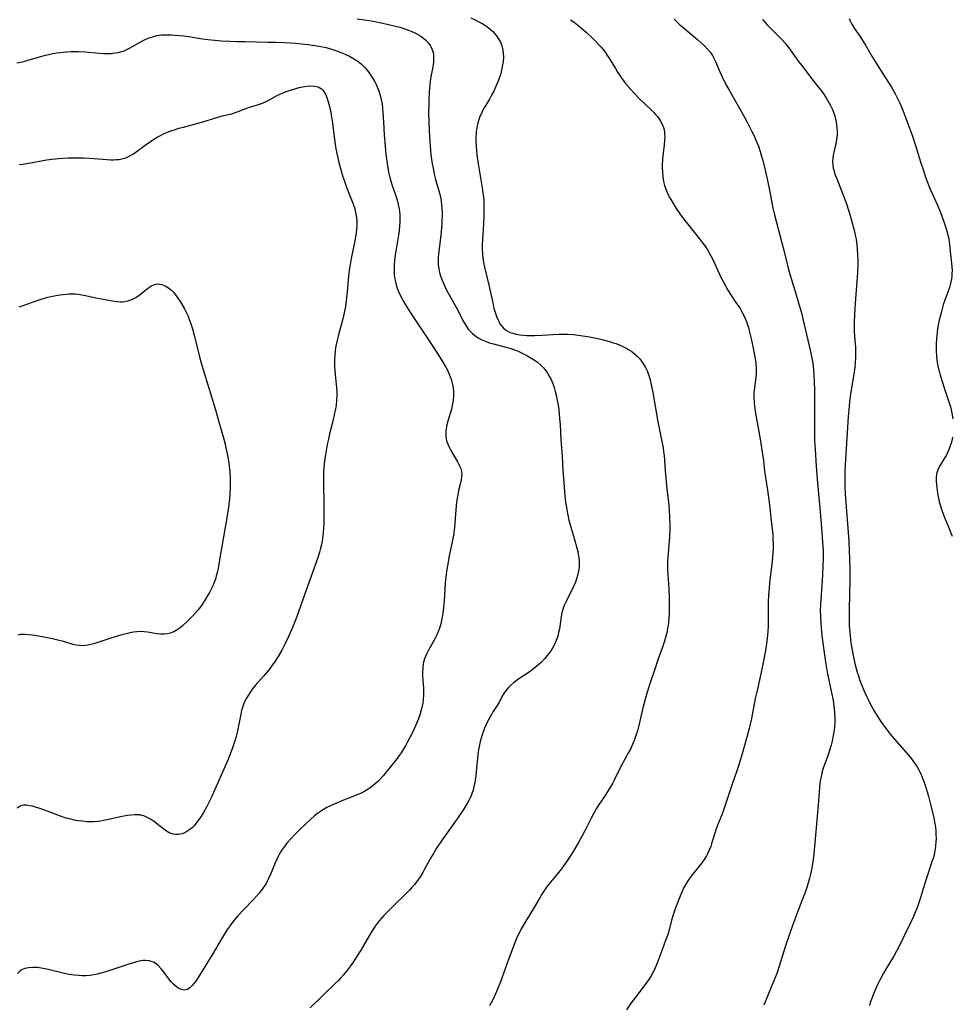
# Model space of a CAD drawing. Units: inches. Extents: x 2133397 to 2138883, y 234917 to 240358.
# Drawn here: x 2136211 to 2136392, y 235606 to 235797 of the extents above; entities that cross this region are included whole.
import ezdxf

# ---------------------------------------------------------------- set-up
doc = ezdxf.new("R2010")
doc.units = ezdxf.units.IN
doc.header["$MEASUREMENT"] = 0
doc.layers.add('c_05_T13S_R21E', color=2, linetype='Continuous')

msp = doc.modelspace()

# ---------------------------------------------------------------- linework, layer by layer
at = {"layer": 'c_05_T13S_R21E'}
for points in [[(2136276.45, 235796.92, 850), (2136277.85, 235796.71, 850), (2136279.51, 235796.43, 850), (2136281.39, 235796.07, 850), (2136282.54, 235795.83, 850), (2136283.88, 235795.51, 850), (2136284.68, 235795.29, 850), (2136285.5, 235795.04, 850), (2136286.21, 235794.79, 850), (2136286.9, 235794.51, 850), (2136287.74, 235794.12, 850), (2136288.34, 235793.8, 850), (2136288.81, 235793.51, 850), (2136289.28, 235793.16, 850), (2136289.72, 235792.79, 850), (2136290.25, 235792.2, 850), (2136290.57, 235791.74, 850), (2136290.84, 235791.25, 850), (2136291.1, 235790.6, 850), (2136291.21, 235790.11, 850), (2136291.26, 235789.6, 850), (2136291.26, 235789.06, 850), (2136291.21, 235788.51, 850), (2136291.08, 235787.58, 850), (2136290.68, 235785.34, 850), (2136290.59, 235784.77, 850), (2136290.44, 235783.46, 850), (2136290.38, 235782.72, 850), (2136290.32, 235781.22, 850), (2136290.3, 235780.36, 850), (2136290.29, 235778.63, 850), (2136290.33, 235776.91, 850), (2136290.39, 235775.19, 850), (2136290.52, 235773.11, 850), (2136290.67, 235771.39, 850), (2136290.75, 235770.61, 850), (2136290.94, 235769.2, 850), (2136291.15, 235767.96, 850), (2136291.44, 235766.55, 850), (2136291.65, 235765.75, 850), (2136292.3, 235763.53, 850), (2136292.57, 235762.37, 850), (2136292.72, 235761.47, 850), (2136292.81, 235760.8, 850), (2136292.87, 235760.11, 850), (2136292.9, 235759.49, 850), (2136292.91, 235758.87, 850), (2136292.88, 235757.79, 850), (2136292.85, 235757.15, 850), (2136292.79, 235756.42, 850), (2136292.63, 235754.89, 850), (2136292.24, 235751.85, 850), (2136292.15, 235750.65, 850), (2136292.14, 235749.93, 850), (2136292.17, 235749.21, 850), (2136292.25, 235748.5, 850), (2136292.4, 235747.7, 850), (2136292.59, 235747.03, 850), (2136292.83, 235746.37, 850), (2136293.08, 235745.76, 850), (2136293.35, 235745.16, 850), (2136293.65, 235744.56, 850), (2136294.29, 235743.38, 850), (2136295.78, 235740.7, 850), (2136297.15, 235738.06, 850), (2136297.55, 235737.37, 850), (2136297.99, 235736.72, 850), (2136298.2, 235736.48, 850), (2136298.82, 235735.86, 850), (2136299.53, 235735.31, 850), (2136300.06, 235734.97, 850), (2136300.62, 235734.67, 850), (2136301.29, 235734.36, 850), (2136302.05, 235734.09, 850), (2136302.85, 235733.85, 850), (2136305.29, 235733.24, 850), (2136306.04, 235733.03, 850), (2136306.44, 235732.9, 850), (2136307.12, 235732.65, 850), (2136307.77, 235732.37, 850), (2136308.41, 235732.07, 850), (2136309.48, 235731.51, 850), (2136310.29, 235731.04, 850), (2136310.85, 235730.69, 850), (2136311.39, 235730.32, 850), (2136312.02, 235729.81, 850), (2136312.52, 235729.3, 850), (2136312.97, 235728.75, 850), (2136313.37, 235728.16, 850), (2136313.68, 235727.62, 850), (2136313.97, 235727.06, 850), (2136314.35, 235726.18, 850), (2136314.61, 235725.42, 850), (2136314.85, 235724.64, 850), (2136314.97, 235724.19, 850), (2136315.23, 235722.96, 850), (2136315.4, 235721.99, 850), (2136315.52, 235721.11, 850), (2136315.69, 235719.4, 850), (2136315.78, 235718.22, 850), (2136315.96, 235715.21, 850), (2136316.17, 235712.17, 850), (2136316.34, 235709.17, 850), (2136316.44, 235707.73, 850), (2136316.72, 235704.38, 850), (2136316.85, 235703.18, 850), (2136316.95, 235702.45, 850), (2136317.21, 235700.93, 850), (2136317.49, 235699.68, 850), (2136317.86, 235698.33, 850), (2136318.71, 235695.47, 850), (2136318.93, 235694.66, 850), (2136319.2, 235693.56, 850), (2136319.31, 235692.99, 850), (2136319.4, 235692.47, 850), (2136319.47, 235691.81, 850), (2136319.49, 235691.16, 850), (2136319.46, 235690.48, 850), (2136319.37, 235689.82, 850), (2136319.18, 235688.94, 850), (2136318.99, 235688.32, 850), (2136318.75, 235687.67, 850), (2136318.37, 235686.81, 850), (2136316.96, 235683.89, 850), (2136316.61, 235683.12, 850), (2136316.31, 235682.36, 850), (2136316.13, 235681.71, 850), (2136316, 235681, 850), (2136315.74, 235679.06, 850), (2136315.66, 235678.6, 850), (2136315.51, 235677.87, 850), (2136315.32, 235677.15, 850), (2136315.03, 235676.31, 850), (2136314.69, 235675.53, 850), (2136314.38, 235674.96, 850), (2136314.05, 235674.41, 850), (2136313.69, 235673.89, 850), (2136313.31, 235673.39, 850), (2136312.79, 235672.78, 850), (2136312.19, 235672.16, 850), (2136311.75, 235671.74, 850), (2136311.29, 235671.34, 850), (2136310.64, 235670.83, 850), (2136309.97, 235670.34, 850), (2136307.81, 235668.87, 850), (2136307.28, 235668.49, 850), (2136306.76, 235668.1, 850), (2136306.15, 235667.59, 850), (2136305.71, 235667.15, 850), (2136305.32, 235666.69, 850), (2136305.03, 235666.27, 850), (2136304.76, 235665.83, 850), (2136303.98, 235664.39, 850), (2136303.58, 235663.71, 850), (2136302.84, 235662.56, 850), (2136302.2, 235661.51, 850), (2136301.92, 235661, 850), (2136301.51, 235660.18, 850), (2136301.14, 235659.32, 850), (2136300.66, 235658.01, 850), (2136300.29, 235656.74, 850), (2136300.07, 235655.8, 850), (2136299.94, 235655.13, 850), (2136299.82, 235654.22, 850), (2136299.6, 235651.55, 850), (2136299.46, 235650.1, 850), (2136299.33, 235649.22, 850), (2136299.25, 235648.73, 850), (2136299.15, 235648.24, 850), (2136298.92, 235647.32, 850), (2136298.76, 235646.84, 850), (2136298.59, 235646.37, 850), (2136298.35, 235645.84, 850), (2136298.09, 235645.32, 850), (2136297.75, 235644.7, 850), (2136297.03, 235643.53, 850), (2136295.84, 235641.76, 850), (2136292.93, 235637.66, 850), (2136291.85, 235636.07, 850), (2136291.28, 235635.16, 850), (2136290.61, 235634.01, 850), (2136289.51, 235631.98, 850), (2136289.15, 235631.33, 850), (2136288.76, 235630.71, 850), (2136288.18, 235629.87, 850), (2136287.52, 235629.01, 850), (2136286.97, 235628.36, 850), (2136286.55, 235627.9, 850), (2136285.73, 235627.06, 850), (2136283.68, 235625.09, 850), (2136282.49, 235623.91, 850), (2136281.62, 235622.99, 850), (2136281.16, 235622.48, 850), (2136280.72, 235621.95, 850), (2136279.95, 235620.94, 850), (2136279.19, 235619.8, 850), (2136278.76, 235619.08, 850), (2136277.12, 235616.25, 850), (2136276.32, 235614.97, 850), (2136275.64, 235613.94, 850), (2136275.16, 235613.26, 850), (2136274.36, 235612.19, 850), (2136273.8, 235611.5, 850), (2136273.21, 235610.82, 850), (2136272.75, 235610.33, 850), (2136272.12, 235609.71, 850), (2136269.93, 235607.63, 850), (2136267.34, 235605.06, 850)], [(2136298.47, 235797.08, 848), (2136299.34, 235796.7, 848), (2136300.18, 235796.28, 848), (2136300.8, 235795.92, 848), (2136301.55, 235795.43, 848), (2136302.24, 235794.88, 848), (2136302.73, 235794.43, 848), (2136303.17, 235793.95, 848), (2136303.58, 235793.42, 848), (2136303.9, 235792.92, 848), (2136304.2, 235792.35, 848), (2136304.47, 235791.64, 848), (2136304.68, 235790.86, 848), (2136304.78, 235790.17, 848), (2136304.79, 235789.46, 848), (2136304.74, 235788.66, 848), (2136304.64, 235787.95, 848), (2136304.5, 235787.25, 848), (2136304.27, 235786.33, 848), (2136304.02, 235785.51, 848), (2136303.72, 235784.7, 848), (2136303.29, 235783.68, 848), (2136302.91, 235782.89, 848), (2136302.51, 235782.11, 848), (2136302.07, 235781.32, 848), (2136301.09, 235779.65, 848), (2136300.76, 235779.05, 848), (2136300.45, 235778.44, 848), (2136300.24, 235777.94, 848), (2136299.96, 235777.15, 848), (2136299.82, 235776.67, 848), (2136299.71, 235776.18, 848), (2136299.61, 235775.65, 848), (2136299.54, 235775.12, 848), (2136299.49, 235774.55, 848), (2136299.46, 235773.99, 848), (2136299.45, 235773.31, 848), (2136299.5, 235772.19, 848), (2136299.57, 235771.28, 848), (2136299.66, 235770.52, 848), (2136299.9, 235768.75, 848), (2136300.13, 235767.23, 848), (2136300.75, 235763.74, 848), (2136300.83, 235763.12, 848), (2136300.92, 235762.38, 848), (2136300.98, 235761.64, 848), (2136301.02, 235760.9, 848), (2136301.03, 235760.15, 848), (2136301.01, 235758.6, 848), (2136300.94, 235757.16, 848), (2136300.74, 235754.16, 848), (2136300.69, 235753.06, 848), (2136300.68, 235752.23, 848), (2136300.71, 235751.32, 848), (2136300.78, 235750.54, 848), (2136300.93, 235749.63, 848), (2136301.12, 235748.71, 848), (2136302.04, 235744.99, 848), (2136302.79, 235741.47, 848), (2136302.97, 235740.73, 848), (2136303.18, 235740, 848), (2136303.47, 235739.16, 848), (2136303.83, 235738.33, 848), (2136304.13, 235737.78, 848), (2136304.48, 235737.28, 848), (2136304.82, 235736.91, 848), (2136305.42, 235736.45, 848), (2136306.11, 235736.09, 848), (2136306.6, 235735.91, 848), (2136307.25, 235735.74, 848), (2136307.97, 235735.62, 848), (2136308.71, 235735.55, 848), (2136309.34, 235735.51, 848), (2136310.09, 235735.49, 848), (2136310.92, 235735.5, 848), (2136312.32, 235735.56, 848), (2136314.43, 235735.69, 848), (2136315.56, 235735.74, 848), (2136316.43, 235735.74, 848), (2136317.29, 235735.73, 848), (2136318.39, 235735.66, 848), (2136319.72, 235735.51, 848), (2136320.67, 235735.36, 848), (2136321.47, 235735.22, 848), (2136323.13, 235734.89, 848), (2136324.48, 235734.57, 848), (2136325.56, 235734.26, 848), (2136326.11, 235734.09, 848), (2136326.65, 235733.91, 848), (2136327.4, 235733.62, 848), (2136327.82, 235733.43, 848), (2136328.35, 235733.18, 848), (2136328.85, 235732.9, 848), (2136329.27, 235732.64, 848), (2136329.68, 235732.36, 848), (2136330.24, 235731.92, 848), (2136330.73, 235731.47, 848), (2136331.18, 235731, 848), (2136331.59, 235730.49, 848), (2136331.97, 235729.95, 848), (2136332.34, 235729.29, 848), (2136332.65, 235728.63, 848), (2136332.92, 235727.94, 848), (2136333.17, 235727.13, 848), (2136333.45, 235725.99, 848), (2136333.75, 235724.45, 848), (2136334.74, 235718.75, 848), (2136335.75, 235713.67, 848), (2136335.87, 235712.92, 848), (2136335.98, 235712.12, 848), (2136336.05, 235711.3, 848), (2136336.17, 235709.16, 848), (2136336.27, 235707.92, 848), (2136336.44, 235706.3, 848), (2136336.77, 235703.6, 848), (2136336.87, 235702.57, 848), (2136336.94, 235701.68, 848), (2136337.03, 235700.16, 848), (2136337.06, 235698.71, 848), (2136337.06, 235697.98, 848), (2136337.01, 235696.42, 848), (2136336.67, 235692.41, 848), (2136336.65, 235691.88, 848), (2136336.63, 235690.94, 848), (2136336.65, 235690.01, 848), (2136336.87, 235686.39, 848), (2136336.95, 235684.54, 848), (2136336.96, 235682.7, 848), (2136336.94, 235681.58, 848), (2136336.89, 235680.72, 848), (2136336.82, 235679.86, 848), (2136336.73, 235679.22, 848), (2136336.65, 235678.71, 848), (2136336.46, 235677.82, 848), (2136336.24, 235676.94, 848), (2136336.03, 235676.22, 848), (2136335.63, 235675.01, 848), (2136334.75, 235672.6, 848), (2136334.14, 235670.79, 848), (2136333.26, 235668.11, 848), (2136332.69, 235666.29, 848), (2136332.25, 235664.71, 848), (2136331.93, 235663.5, 848), (2136331, 235659.61, 848), (2136330.79, 235658.82, 848), (2136330.51, 235657.9, 848), (2136330.16, 235656.95, 848), (2136329.92, 235656.38, 848), (2136329.42, 235655.28, 848), (2136329.06, 235654.58, 848), (2136327.66, 235652, 848), (2136326.3, 235649.27, 848), (2136325.94, 235648.61, 848), (2136325.25, 235647.43, 848), (2136324.52, 235646.28, 848), (2136323.25, 235644.4, 848), (2136322.8, 235643.69, 848), (2136322.37, 235642.95, 848), (2136321.81, 235641.9, 848), (2136320.68, 235639.56, 848), (2136320.09, 235638.43, 848), (2136319.44, 235637.25, 848), (2136318.71, 235636.03, 848), (2136317.86, 235634.7, 848), (2136317.1, 235633.55, 848), (2136316.04, 235632.05, 848), (2136315.23, 235631.01, 848), (2136313.31, 235628.67, 848), (2136312.61, 235627.71, 848), (2136312.24, 235627.15, 848), (2136311.9, 235626.57, 848), (2136310.8, 235624.66, 848), (2136309.22, 235622.03, 848), (2136308.27, 235620.38, 848), (2136307.89, 235619.69, 848), (2136307.54, 235618.98, 848), (2136307.28, 235618.39, 848), (2136307, 235617.69, 848), (2136305.85, 235614.65, 848), (2136304.22, 235610.15, 848), (2136303.66, 235608.7, 848), (2136303.29, 235607.82, 848), (2136302.86, 235606.88, 848), (2136302.49, 235606.18, 848), (2136302.1, 235605.49, 848)], [(2136317.83, 235796.74, 846), (2136318.52, 235796.24, 846), (2136319.49, 235795.45, 846), (2136320.82, 235794.29, 846), (2136322.05, 235793.15, 846), (2136322.63, 235792.58, 846), (2136323.2, 235792, 846), (2136323.66, 235791.5, 846), (2136324.1, 235790.99, 846), (2136324.55, 235790.41, 846), (2136324.87, 235789.95, 846), (2136325.52, 235788.93, 846), (2136326.52, 235787.25, 846), (2136326.93, 235786.59, 846), (2136327.63, 235785.53, 846), (2136328.16, 235784.8, 846), (2136328.49, 235784.36, 846), (2136328.98, 235783.76, 846), (2136329.5, 235783.17, 846), (2136330.03, 235782.59, 846), (2136331.31, 235781.29, 846), (2136333.39, 235779.31, 846), (2136333.95, 235778.75, 846), (2136334.32, 235778.34, 846), (2136334.67, 235777.93, 846), (2136335.2, 235777.2, 846), (2136335.46, 235776.74, 846), (2136335.68, 235776.26, 846), (2136335.84, 235775.82, 846), (2136335.96, 235775.36, 846), (2136336.02, 235775.03, 846), (2136336.06, 235774.67, 846), (2136336.09, 235774.01, 846), (2136336.07, 235773.34, 846), (2136335.99, 235772.48, 846), (2136335.78, 235770.84, 846), (2136335.65, 235769.65, 846), (2136335.6, 235768.6, 846), (2136335.6, 235768.05, 846), (2136335.63, 235767.25, 846), (2136335.72, 235766.24, 846), (2136335.87, 235765.37, 846), (2136336.06, 235764.6, 846), (2136336.29, 235763.85, 846), (2136336.47, 235763.39, 846), (2136336.75, 235762.78, 846), (2136337.14, 235762.04, 846), (2136337.57, 235761.32, 846), (2136338.32, 235760.14, 846), (2136339.14, 235758.92, 846), (2136340, 235757.76, 846), (2136342.33, 235754.89, 846), (2136343.43, 235753.46, 846), (2136343.92, 235752.78, 846), (2136344.29, 235752.23, 846), (2136344.64, 235751.66, 846), (2136345.04, 235750.96, 846), (2136345.42, 235750.22, 846), (2136346.92, 235746.95, 846), (2136347.42, 235745.97, 846), (2136347.79, 235745.27, 846), (2136348.34, 235744.3, 846), (2136348.91, 235743.35, 846), (2136349.56, 235742.34, 846), (2136350.7, 235740.69, 846), (2136351, 235740.2, 846), (2136351.44, 235739.39, 846), (2136351.65, 235738.93, 846), (2136351.94, 235738.19, 846), (2136352.3, 235737.03, 846), (2136352.54, 235736.14, 846), (2136352.92, 235734.56, 846), (2136353.32, 235732.68, 846), (2136353.58, 235731.37, 846), (2136353.75, 235730.16, 846), (2136353.83, 235729.07, 846), (2136353.83, 235728.24, 846), (2136353.77, 235727.31, 846), (2136353.5, 235725.37, 846), (2136353.43, 235724.74, 846), (2136353.38, 235724.11, 846), (2136353.38, 235723.44, 846), (2136353.44, 235722.41, 846), (2136353.51, 235721.78, 846), (2136353.71, 235720.39, 846), (2136354.59, 235715.37, 846), (2136355, 235712.88, 846), (2136355.21, 235711.27, 846), (2136355.46, 235709.19, 846), (2136356, 235705.51, 846), (2136356.31, 235703.16, 846), (2136356.87, 235698.46, 846), (2136357.02, 235696.89, 846), (2136357.08, 235695.99, 846), (2136357.11, 235695.09, 846), (2136357.1, 235694.19, 846), (2136357.06, 235693.32, 846), (2136356.91, 235691.64, 846), (2136356.43, 235687.58, 846), (2136356.32, 235686.4, 846), (2136356.23, 235685.16, 846), (2136356.16, 235683.74, 846), (2136356.14, 235682.89, 846), (2136356.13, 235682.18, 846), (2136356.16, 235679.75, 846), (2136356.15, 235679.16, 846), (2136356.1, 235678.05, 846), (2136356.04, 235677.37, 846), (2136355.9, 235676.17, 846), (2136355.62, 235674.41, 846), (2136355.23, 235672.38, 846), (2136354.71, 235669.84, 846), (2136353.98, 235666.65, 846), (2136353.64, 235665.07, 846), (2136352.89, 235661.19, 846), (2136352.45, 235659.27, 846), (2136352.02, 235657.57, 846), (2136351.11, 235654.33, 846), (2136350.47, 235652.21, 846), (2136350.01, 235650.84, 846), (2136349.18, 235648.48, 846), (2136347.9, 235644.56, 846), (2136347.64, 235643.81, 846), (2136347.14, 235642.5, 846), (2136346.34, 235640.54, 846), (2136346.07, 235639.81, 846), (2136345.86, 235639.17, 846), (2136345.25, 235637.16, 846), (2136345, 235636.4, 846), (2136344.72, 235635.65, 846), (2136344.39, 235634.93, 846), (2136344.2, 235634.56, 846), (2136343.76, 235633.86, 846), (2136343.27, 235633.18, 846), (2136341.97, 235631.6, 846), (2136341.41, 235630.9, 846), (2136341.05, 235630.42, 846), (2136340.71, 235629.93, 846), (2136340.24, 235629.19, 846), (2136339.81, 235628.43, 846), (2136339.66, 235628.13, 846), (2136339.45, 235627.69, 846), (2136339.19, 235627.07, 846), (2136338.93, 235626.43, 846), (2136338.2, 235624.5, 846), (2136337.78, 235623.3, 846), (2136337.41, 235622.11, 846), (2136336.86, 235619.96, 846), (2136336.67, 235619.31, 846), (2136336.5, 235618.8, 846), (2136336.25, 235618.12, 846), (2136335.44, 235616.04, 846), (2136334.68, 235613.96, 846), (2136334.4, 235613.27, 846), (2136334.01, 235612.41, 846), (2136333.58, 235611.58, 846), (2136333.1, 235610.77, 846), (2136332.82, 235610.35, 846), (2136332.28, 235609.59, 846), (2136330.49, 235607.25, 846), (2136329.6, 235606.04, 846), (2136328.69, 235604.72, 846)], [(2136337.91, 235796.84, 844), (2136338.31, 235796.44, 844), (2136339.02, 235795.77, 844), (2136339.57, 235795.29, 844), (2136342.41, 235792.92, 844), (2136343.15, 235792.26, 844), (2136343.8, 235791.65, 844), (2136344.39, 235791.02, 844), (2136344.93, 235790.37, 844), (2136345.34, 235789.76, 844), (2136345.61, 235789.28, 844), (2136345.93, 235788.61, 844), (2136346.83, 235786.5, 844), (2136347.22, 235785.66, 844), (2136347.89, 235784.29, 844), (2136348.57, 235783.06, 844), (2136350.66, 235779.42, 844), (2136351.37, 235778.16, 844), (2136352.08, 235776.83, 844), (2136352.93, 235775.17, 844), (2136353.4, 235774.19, 844), (2136353.78, 235773.35, 844), (2136354.25, 235772.18, 844), (2136354.58, 235771.2, 844), (2136354.79, 235770.49, 844), (2136355.15, 235769.17, 844), (2136355.6, 235767.31, 844), (2136356.01, 235765.55, 844), (2136356.41, 235763.68, 844), (2136357.07, 235760.21, 844), (2136357.36, 235758.92, 844), (2136357.74, 235757.43, 844), (2136358.36, 235755.19, 844), (2136358.82, 235753.47, 844), (2136359.24, 235751.78, 844), (2136359.95, 235748.8, 844), (2136360.21, 235747.83, 844), (2136360.58, 235746.55, 844), (2136361.78, 235742.75, 844), (2136362.12, 235741.59, 844), (2136362.58, 235739.91, 844), (2136362.88, 235738.69, 844), (2136364.28, 235732.67, 844), (2136364.55, 235731.4, 844), (2136364.67, 235730.76, 844), (2136364.78, 235730.13, 844), (2136364.94, 235728.84, 844), (2136365.02, 235727.81, 844), (2136365.09, 235726.53, 844), (2136365.12, 235724.81, 844), (2136365.11, 235721.17, 844), (2136365.14, 235716.51, 844), (2136365.16, 235715.17, 844), (2136365.24, 235713.37, 844), (2136365.44, 235710.14, 844), (2136365.62, 235707.63, 844), (2136365.81, 235705.5, 844), (2136366.15, 235702.01, 844), (2136366.49, 235698.18, 844), (2136366.7, 235695.38, 844), (2136366.78, 235693.7, 844), (2136366.8, 235692.35, 844), (2136366.77, 235690.68, 844), (2136366.7, 235689.18, 844), (2136366.62, 235687.94, 844), (2136366.27, 235683.33, 844), (2136366.24, 235682.16, 844), (2136366.27, 235680.97, 844), (2136366.37, 235679.54, 844), (2136366.58, 235677.27, 844), (2136366.73, 235675.89, 844), (2136366.91, 235674.46, 844), (2136367.31, 235671.72, 844), (2136367.58, 235670.2, 844), (2136368.45, 235666.16, 844), (2136368.72, 235664.76, 844), (2136368.82, 235664.15, 844), (2136368.97, 235662.99, 844), (2136369.04, 235662.31, 844), (2136369.1, 235661.22, 844), (2136369.08, 235660.45, 844), (2136369.01, 235659.5, 844), (2136368.88, 235658.55, 844), (2136368.71, 235657.58, 844), (2136368.54, 235656.82, 844), (2136368.35, 235656.06, 844), (2136368.11, 235655.24, 844), (2136367.88, 235654.56, 844), (2136367, 235652.1, 844), (2136366.82, 235651.56, 844), (2136366.63, 235650.92, 844), (2136366.47, 235650.27, 844), (2136366.33, 235649.61, 844), (2136366.24, 235649.11, 844), (2136366.17, 235648.55, 844), (2136366.1, 235647.84, 844), (2136365.89, 235645.2, 844), (2136364.97, 235634.86, 844), (2136364.81, 235633.47, 844), (2136364.69, 235632.61, 844), (2136364.57, 235631.92, 844), (2136364.31, 235630.73, 844), (2136364.19, 235630.24, 844), (2136363.92, 235629.32, 844), (2136363.62, 235628.4, 844), (2136363.18, 235627.13, 844), (2136362.7, 235625.85, 844), (2136361.25, 235622.12, 844), (2136360.79, 235620.89, 844), (2136360.26, 235619.38, 844), (2136359.51, 235617.08, 844), (2136358.29, 235613.18, 844), (2136357.81, 235611.77, 844), (2136357.21, 235610.2, 844), (2136356.16, 235607.69, 844), (2136355.31, 235605.58, 844)], [(2136355.03, 235796.77, 842), (2136355.94, 235795.76, 842), (2136356.96, 235794.71, 842), (2136358.38, 235793.31, 842), (2136358.8, 235792.88, 842), (2136359.41, 235792.2, 842), (2136359.79, 235791.73, 842), (2136360.16, 235791.25, 842), (2136362.01, 235788.66, 842), (2136362.58, 235787.9, 842), (2136364.61, 235785.26, 842), (2136365.52, 235784.12, 842), (2136366.36, 235783.06, 842), (2136366.78, 235782.49, 842), (2136367.46, 235781.46, 842), (2136368, 235780.55, 842), (2136368.24, 235780.08, 842), (2136368.54, 235779.45, 842), (2136368.79, 235778.81, 842), (2136369.05, 235778.04, 842), (2136369.27, 235777.18, 842), (2136369.4, 235776.43, 842), (2136369.48, 235775.68, 842), (2136369.51, 235775.2, 842), (2136369.5, 235774.56, 842), (2136369.44, 235773.84, 842), (2136369.34, 235773.12, 842), (2136369.2, 235772.41, 842), (2136368.87, 235771.03, 842), (2136368.75, 235770.42, 842), (2136368.66, 235769.79, 842), (2136368.63, 235769.17, 842), (2136368.68, 235768.55, 842), (2136368.78, 235767.93, 842), (2136368.93, 235767.36, 842), (2136369.1, 235766.8, 842), (2136369.32, 235766.17, 842), (2136370.57, 235763.08, 842), (2136371.02, 235761.88, 842), (2136371.26, 235761.21, 842), (2136371.79, 235759.6, 842), (2136372.26, 235758.03, 842), (2136372.52, 235757.09, 842), (2136372.88, 235755.66, 842), (2136373.04, 235754.95, 842), (2136373.19, 235754.14, 842), (2136373.34, 235753.08, 842), (2136373.42, 235752.32, 842), (2136373.49, 235751.17, 842), (2136373.51, 235750.04, 842), (2136373.51, 235749.35, 842), (2136373.45, 235747.66, 842), (2136373.29, 235745.18, 842), (2136372.99, 235741.71, 842), (2136372.87, 235739.57, 842), (2136372.83, 235737.98, 842), (2136372.83, 235737.13, 842), (2136372.85, 235736.19, 842), (2136373.01, 235733.88, 842), (2136373.06, 235733.14, 842), (2136373.09, 235732.25, 842), (2136373.08, 235731.1, 842), (2136373.03, 235730.19, 842), (2136372.95, 235729.41, 842), (2136372.83, 235728.47, 842), (2136372.11, 235724.13, 842), (2136371.94, 235722.69, 842), (2136371.85, 235721.8, 842), (2136371.68, 235719.68, 842), (2136371.16, 235711.53, 842), (2136371.04, 235709.17, 842), (2136370.99, 235707.69, 842), (2136371, 235706.17, 842), (2136371.07, 235704.76, 842), (2136371.76, 235695.58, 842), (2136371.88, 235693.69, 842), (2136371.95, 235692.24, 842), (2136372, 235690.03, 842), (2136372, 235687.81, 842), (2136371.95, 235685.49, 842), (2136371.83, 235682.15, 842), (2136371.83, 235680.63, 842), (2136371.88, 235679.15, 842), (2136371.96, 235677.92, 842), (2136372.11, 235676.55, 842), (2136372.19, 235675.87, 842), (2136372.43, 235674.43, 842), (2136372.77, 235672.75, 842), (2136372.98, 235671.84, 842), (2136373.21, 235670.93, 842), (2136373.42, 235670.19, 842), (2136373.64, 235669.46, 842), (2136373.89, 235668.74, 842), (2136374.19, 235667.91, 842), (2136374.76, 235666.5, 842), (2136375.13, 235665.67, 842), (2136375.52, 235664.86, 842), (2136375.88, 235664.18, 842), (2136376.79, 235662.56, 842), (2136377.61, 235661.22, 842), (2136378.26, 235660.24, 842), (2136378.89, 235659.38, 842), (2136379.83, 235658.19, 842), (2136381.06, 235656.71, 842), (2136383.34, 235654.1, 842), (2136383.79, 235653.55, 842), (2136384.23, 235652.99, 842), (2136384.62, 235652.47, 842), (2136385.01, 235651.86, 842), (2136385.37, 235651.22, 842), (2136385.7, 235650.57, 842), (2136386.02, 235649.82, 842), (2136386.29, 235649.12, 842), (2136386.59, 235648.3, 842), (2136387.01, 235647.01, 842), (2136387.25, 235646.15, 842), (2136387.71, 235644.33, 842), (2136388.25, 235641.96, 842), (2136388.4, 235641.19, 842), (2136388.57, 235640.13, 842), (2136388.65, 235639.41, 842), (2136388.69, 235638.69, 842), (2136388.7, 235637.92, 842), (2136388.68, 235637.2, 842), (2136388.62, 235636.54, 842), (2136388.52, 235635.88, 842), (2136388.32, 235634.85, 842), (2136388.18, 235634.26, 842), (2136387.98, 235633.57, 842), (2136386.74, 235629.83, 842), (2136385.51, 235625.87, 842), (2136385.02, 235624.5, 842), (2136384.68, 235623.63, 842), (2136384.31, 235622.77, 842), (2136383.74, 235621.54, 842), (2136381.55, 235617.05, 842), (2136381.05, 235616.08, 842), (2136380.58, 235615.25, 842), (2136378.99, 235612.58, 842), (2136378.53, 235611.79, 842), (2136377.92, 235610.68, 842), (2136377.28, 235609.4, 842), (2136376.95, 235608.69, 842), (2136376.55, 235607.78, 842), (2136376.29, 235607.11, 842), (2136375.94, 235606.11, 842), (2136375.78, 235605.57, 842)], [(2136371.85, 235796.99, 840), (2136372.04, 235796.51, 840), (2136372.35, 235795.86, 840), (2136372.8, 235795.11, 840), (2136373.93, 235793.51, 840), (2136374.37, 235792.86, 840), (2136375.02, 235791.79, 840), (2136376.25, 235789.66, 840), (2136376.89, 235788.61, 840), (2136378.03, 235786.78, 840), (2136380.04, 235783.66, 840), (2136380.78, 235782.38, 840), (2136381.19, 235781.59, 840), (2136381.63, 235780.67, 840), (2136381.98, 235779.85, 840), (2136382.64, 235778.18, 840), (2136383.57, 235775.72, 840), (2136384.14, 235774.15, 840), (2136384.81, 235772.14, 840), (2136385.7, 235769.19, 840), (2136386.25, 235767.46, 840), (2136386.67, 235766.22, 840), (2136386.92, 235765.52, 840), (2136387.59, 235763.88, 840), (2136388.96, 235760.77, 840), (2136389.56, 235759.32, 840), (2136390.09, 235757.92, 840), (2136390.33, 235757.22, 840), (2136390.61, 235756.39, 840), (2136390.82, 235755.7, 840), (2136391, 235755, 840), (2136391.18, 235754.14, 840), (2136391.25, 235753.63, 840), (2136391.31, 235753.12, 840), (2136391.48, 235751.22, 840), (2136391.7, 235749.49, 840), (2136391.77, 235748.81, 840), (2136391.8, 235748.12, 840), (2136391.79, 235747.53, 840), (2136391.75, 235746.95, 840), (2136391.69, 235746.46, 840), (2136391.59, 235745.88, 840), (2136391.45, 235745.3, 840), (2136391.3, 235744.79, 840), (2136391.13, 235744.27, 840), (2136390.41, 235742.36, 840), (2136390.1, 235741.41, 840), (2136389.68, 235739.87, 840), (2136389.34, 235738.49, 840), (2136389.21, 235737.85, 840), (2136389.01, 235736.82, 840), (2136388.91, 235736.12, 840), (2136388.84, 235735.51, 840), (2136388.79, 235734.9, 840), (2136388.74, 235733.78, 840), (2136388.75, 235732.58, 840), (2136388.81, 235731.42, 840), (2136388.87, 235730.82, 840), (2136388.95, 235730.23, 840), (2136389.08, 235729.51, 840), (2136389.24, 235728.8, 840), (2136389.51, 235727.81, 840), (2136390.32, 235725.14, 840), (2136391.31, 235722.23, 840), (2136391.48, 235721.65, 840), (2136391.62, 235721.06, 840), (2136391.77, 235720.41, 840), (2136391.95, 235719.35, 840)], [(2136210.4, 235788.38, 852), (2136211.08, 235788.5, 852), (2136211.77, 235788.65, 852), (2136212.64, 235788.87, 852), (2136215.08, 235789.57, 852), (2136216.01, 235789.83, 852), (2136216.64, 235789.99, 852), (2136217.39, 235790.15, 852), (2136218.15, 235790.29, 852), (2136219.42, 235790.46, 852), (2136220.14, 235790.52, 852), (2136220.95, 235790.56, 852), (2136221.75, 235790.57, 852), (2136222.4, 235790.56, 852), (2136223.68, 235790.49, 852), (2136226.45, 235790.26, 852), (2136227.25, 235790.21, 852), (2136228.04, 235790.19, 852), (2136228.73, 235790.21, 852), (2136229.42, 235790.28, 852), (2136230.1, 235790.39, 852), (2136230.76, 235790.55, 852), (2136231.09, 235790.66, 852), (2136231.53, 235790.83, 852), (2136232.3, 235791.21, 852), (2136234.78, 235792.63, 852), (2136235.06, 235792.78, 852), (2136235.88, 235793.14, 852), (2136236.72, 235793.44, 852), (2136237.55, 235793.65, 852), (2136238.01, 235793.72, 852), (2136238.48, 235793.77, 852), (2136239, 235793.81, 852), (2136239.52, 235793.82, 852), (2136240.42, 235793.8, 852), (2136241.02, 235793.76, 852), (2136241.94, 235793.68, 852), (2136242.85, 235793.58, 852), (2136243.71, 235793.46, 852), (2136246.42, 235793.04, 852), (2136247.44, 235792.9, 852), (2136248.8, 235792.75, 852), (2136250.08, 235792.65, 852), (2136251.76, 235792.56, 852), (2136253.09, 235792.52, 852), (2136254.66, 235792.48, 852), (2136259.18, 235792.41, 852), (2136260.61, 235792.36, 852), (2136262.34, 235792.29, 852), (2136264.46, 235792.16, 852), (2136265.61, 235792.06, 852), (2136266.87, 235791.94, 852), (2136268.2, 235791.76, 852), (2136268.98, 235791.63, 852), (2136269.71, 235791.49, 852), (2136270.44, 235791.32, 852), (2136271.45, 235791.04, 852), (2136272.12, 235790.82, 852), (2136272.79, 235790.57, 852), (2136273.57, 235790.26, 852), (2136274.25, 235789.96, 852), (2136274.92, 235789.64, 852), (2136275.57, 235789.29, 852), (2136276.23, 235788.89, 852), (2136276.8, 235788.49, 852), (2136277.34, 235788.04, 852), (2136277.83, 235787.55, 852), (2136278.29, 235787.03, 852), (2136278.73, 235786.45, 852), (2136279.1, 235785.91, 852), (2136279.46, 235785.36, 852), (2136279.84, 235784.71, 852), (2136280.17, 235784.06, 852), (2136280.46, 235783.4, 852), (2136280.71, 235782.72, 852), (2136280.96, 235781.86, 852), (2136281.11, 235781.17, 852), (2136281.25, 235780.34, 852), (2136281.36, 235779.5, 852), (2136281.44, 235778.65, 852), (2136281.55, 235776.94, 852), (2136281.7, 235774.39, 852), (2136281.86, 235772.2, 852), (2136282.02, 235770.61, 852), (2136282.24, 235768.86, 852), (2136282.38, 235768, 852), (2136282.54, 235767.15, 852), (2136282.77, 235766.15, 852), (2136283.18, 235764.76, 852), (2136283.9, 235762.59, 852), (2136284.29, 235761.29, 852), (2136284.46, 235760.59, 852), (2136284.57, 235760.05, 852), (2136284.68, 235759.04, 852), (2136284.72, 235758.27, 852), (2136284.71, 235757.5, 852), (2136284.66, 235756.69, 852), (2136284.57, 235755.83, 852), (2136284.44, 235754.97, 852), (2136283.9, 235751.84, 852), (2136283.79, 235751.13, 852), (2136283.67, 235750.05, 852), (2136283.6, 235749.13, 852), (2136283.59, 235748.17, 852), (2136283.64, 235747.26, 852), (2136283.69, 235746.75, 852), (2136283.77, 235746.24, 852), (2136283.98, 235745.3, 852), (2136284.19, 235744.66, 852), (2136284.44, 235744.02, 852), (2136284.77, 235743.28, 852), (2136285.34, 235742.21, 852), (2136285.79, 235741.43, 852), (2136286.76, 235739.91, 852), (2136291.2, 235733.3, 852), (2136291.78, 235732.41, 852), (2136292.88, 235730.64, 852), (2136293.61, 235729.36, 852), (2136293.93, 235728.75, 852), (2136294.22, 235728.12, 852), (2136294.5, 235727.46, 852), (2136294.65, 235727.02, 852), (2136294.88, 235726.21, 852), (2136294.98, 235725.71, 852), (2136295.06, 235725.21, 852), (2136295.11, 235724.68, 852), (2136295.13, 235724.15, 852), (2136295.11, 235723.61, 852), (2136295.06, 235723.07, 852), (2136294.98, 235722.5, 852), (2136294.87, 235721.94, 852), (2136294.7, 235721.23, 852), (2136294.01, 235718.85, 852), (2136293.82, 235718.13, 852), (2136293.7, 235717.46, 852), (2136293.63, 235716.8, 852), (2136293.62, 235716.07, 852), (2136293.69, 235715.41, 852), (2136293.84, 235714.85, 852), (2136294.05, 235714.29, 852), (2136294.32, 235713.72, 852), (2136294.63, 235713.15, 852), (2136295.9, 235711, 852), (2136296.24, 235710.36, 852), (2136296.51, 235709.72, 852), (2136296.6, 235709.41, 852), (2136296.68, 235709.03, 852), (2136296.7, 235708.64, 852), (2136296.68, 235708.15, 852), (2136296.59, 235707.52, 852), (2136296.46, 235706.88, 852), (2136296.11, 235705.41, 852), (2136295.99, 235704.85, 852), (2136295.89, 235704.25, 852), (2136295.71, 235703.13, 852), (2136295.55, 235701.66, 852), (2136295.29, 235698.27, 852), (2136295.17, 235697.24, 852), (2136295.03, 235696.36, 852), (2136294.24, 235692.42, 852), (2136294.01, 235691.15, 852), (2136293.79, 235689.77, 852), (2136293.69, 235689.04, 852), (2136293.53, 235687.59, 852), (2136293.43, 235686.24, 852), (2136293.29, 235684.05, 852), (2136293.19, 235682.72, 852), (2136293.06, 235681.6, 852), (2136292.86, 235680.48, 852), (2136292.73, 235679.88, 852), (2136292.57, 235679.3, 852), (2136292.39, 235678.73, 852), (2136292.18, 235678.18, 852), (2136291.88, 235677.46, 852), (2136291.55, 235676.76, 852), (2136291.19, 235676.07, 852), (2136290.28, 235674.45, 852), (2136289.89, 235673.68, 852), (2136289.51, 235672.77, 852), (2136289.26, 235671.84, 852), (2136289.14, 235671, 852), (2136289.09, 235670.12, 852), (2136289.11, 235669.42, 852), (2136289.3, 235667.09, 852), (2136289.32, 235666.47, 852), (2136289.32, 235665.86, 852), (2136289.25, 235664.83, 852), (2136289.17, 235664.22, 852), (2136288.99, 235663.31, 852), (2136288.81, 235662.61, 852), (2136288.59, 235661.91, 852), (2136288.31, 235661.13, 852), (2136287.77, 235659.79, 852), (2136287.24, 235658.63, 852), (2136286.74, 235657.63, 852), (2136286.15, 235656.52, 852), (2136285.8, 235655.91, 852), (2136285.38, 235655.21, 852), (2136284.97, 235654.57, 852), (2136284.58, 235654, 852), (2136284.17, 235653.45, 852), (2136281.45, 235650.06, 852), (2136280.81, 235649.35, 852), (2136280.42, 235648.96, 852), (2136280.02, 235648.59, 852), (2136279.61, 235648.25, 852), (2136279.19, 235647.93, 852), (2136278.79, 235647.64, 852), (2136278.37, 235647.37, 852), (2136277.72, 235647.01, 852), (2136277.06, 235646.68, 852), (2136276.38, 235646.38, 852), (2136275.49, 235646.02, 852), (2136273.48, 235645.24, 852), (2136271.94, 235644.59, 852), (2136271.24, 235644.26, 852), (2136270.55, 235643.91, 852), (2136269.92, 235643.55, 852), (2136269.32, 235643.18, 852), (2136268.75, 235642.78, 852), (2136268.17, 235642.32, 852), (2136267.39, 235641.63, 852), (2136266.62, 235640.92, 852), (2136265.12, 235639.46, 852), (2136264.37, 235638.72, 852), (2136263.65, 235637.96, 852), (2136262.81, 235637.01, 852), (2136262.31, 235636.37, 852), (2136261.76, 235635.58, 852), (2136261.46, 235635.09, 852), (2136261.18, 235634.59, 852), (2136260.9, 235634.01, 852), (2136260.68, 235633.53, 852), (2136259.75, 235631.27, 852), (2136259.26, 235630.19, 852), (2136258.99, 235629.64, 852), (2136258.69, 235629.1, 852), (2136258.16, 235628.27, 852), (2136257.44, 235627.34, 852), (2136256.85, 235626.66, 852), (2136256.24, 235626.01, 852), (2136254.42, 235624.13, 852), (2136253.3, 235622.92, 852), (2136252.54, 235622.04, 852), (2136251.98, 235621.32, 852), (2136251.25, 235620.28, 852), (2136250.42, 235618.99, 852), (2136248.76, 235616.13, 852), (2136248.29, 235615.35, 852), (2136245.59, 235610.95, 852), (2136245.11, 235610.24, 852), (2136244.78, 235609.8, 852), (2136244.45, 235609.4, 852), (2136243.99, 235608.97, 852), (2136243.51, 235608.67, 852), (2136243.23, 235608.58, 852), (2136242.93, 235608.54, 852), (2136242.33, 235608.65, 852), (2136241.71, 235608.93, 852), (2136241.3, 235609.21, 852), (2136240.91, 235609.55, 852), (2136240.39, 235610.11, 852), (2136239.9, 235610.74, 852), (2136238.82, 235612.22, 852), (2136238.44, 235612.68, 852), (2136237.91, 235613.24, 852), (2136237.43, 235613.64, 852), (2136236.92, 235613.94, 852), (2136236.51, 235614.1, 852), (2136236.09, 235614.2, 852), (2136235.39, 235614.27, 852), (2136234.94, 235614.26, 852), (2136234.48, 235614.21, 852), (2136233.95, 235614.1, 852), (2136233.41, 235613.96, 852), (2136232.14, 235613.56, 852), (2136228.45, 235612.3, 852), (2136227.71, 235612.06, 852), (2136226.73, 235611.78, 852), (2136226.03, 235611.6, 852), (2136225.32, 235611.46, 852), (2136224.64, 235611.37, 852), (2136223.87, 235611.32, 852), (2136223.1, 235611.31, 852), (2136222.38, 235611.33, 852), (2136221.52, 235611.42, 852), (2136220.49, 235611.58, 852), (2136219.39, 235611.8, 852), (2136217, 235612.41, 852), (2136216.25, 235612.59, 852), (2136215.17, 235612.79, 852), (2136214.41, 235612.88, 852), (2136213.55, 235612.92, 852), (2136212.67, 235612.86, 852), (2136211.96, 235612.71, 852), (2136211.33, 235612.44, 852), (2136211.01, 235612.21, 852), (2136210.56, 235611.74, 852)], [(2136210.87, 235768.65, 854), (2136211.62, 235768.73, 854), (2136213.13, 235768.96, 854), (2136215.82, 235769.47, 854), (2136217.22, 235769.68, 854), (2136218.5, 235769.83, 854), (2136219.41, 235769.9, 854), (2136220.41, 235769.95, 854), (2136221.89, 235769.97, 854), (2136223.38, 235769.93, 854), (2136224.51, 235769.87, 854), (2136227.88, 235769.61, 854), (2136228.67, 235769.58, 854), (2136229.23, 235769.57, 854), (2136229.77, 235769.59, 854), (2136230.3, 235769.63, 854), (2136230.82, 235769.72, 854), (2136231.36, 235769.87, 854), (2136231.68, 235769.99, 854), (2136232.36, 235770.34, 854), (2136233.03, 235770.75, 854), (2136233.54, 235771.11, 854), (2136235.3, 235772.38, 854), (2136236.37, 235773.12, 854), (2136237.01, 235773.55, 854), (2136237.67, 235773.96, 854), (2136238.15, 235774.22, 854), (2136238.89, 235774.58, 854), (2136239.64, 235774.91, 854), (2136240.5, 235775.23, 854), (2136240.99, 235775.4, 854), (2136241.86, 235775.67, 854), (2136242.74, 235775.92, 854), (2136246.32, 235776.89, 854), (2136249.19, 235777.79, 854), (2136250.28, 235778.07, 854), (2136251.5, 235778.35, 854), (2136252.1, 235778.51, 854), (2136252.62, 235778.66, 854), (2136253.36, 235778.93, 854), (2136254.83, 235779.49, 854), (2136255.56, 235779.75, 854), (2136257.1, 235780.21, 854), (2136257.66, 235780.39, 854), (2136258.21, 235780.6, 854), (2136258.64, 235780.78, 854), (2136259.06, 235780.99, 854), (2136260.8, 235781.97, 854), (2136261.29, 235782.22, 854), (2136261.78, 235782.45, 854), (2136262.35, 235782.69, 854), (2136262.93, 235782.9, 854), (2136263.49, 235783.1, 854), (2136264.51, 235783.4, 854), (2136265.17, 235783.58, 854), (2136265.89, 235783.74, 854), (2136266.6, 235783.86, 854), (2136267.39, 235783.91, 854), (2136268.14, 235783.86, 854), (2136268.84, 235783.7, 854), (2136269.51, 235783.35, 854), (2136269.8, 235783.09, 854), (2136270.16, 235782.58, 854), (2136270.45, 235781.97, 854), (2136270.69, 235781.29, 854), (2136270.95, 235780.36, 854), (2136271.24, 235779.14, 854), (2136271.39, 235778.29, 854), (2136271.57, 235777.12, 854), (2136271.88, 235774.59, 854), (2136272.1, 235773.01, 854), (2136272.32, 235771.67, 854), (2136272.62, 235770.19, 854), (2136272.84, 235769.27, 854), (2136273.22, 235767.86, 854), (2136273.68, 235766.29, 854), (2136273.95, 235765.44, 854), (2136274.45, 235764.05, 854), (2136275.59, 235761.14, 854), (2136275.95, 235760.06, 854), (2136276.19, 235759.06, 854), (2136276.31, 235758.36, 854), (2136276.38, 235757.66, 854), (2136276.39, 235757.17, 854), (2136276.38, 235756.72, 854), (2136276.33, 235756.06, 854), (2136276.24, 235755.39, 854), (2136276.02, 235754.15, 854), (2136275.25, 235750.4, 854), (2136274.99, 235748.9, 854), (2136274.88, 235748.15, 854), (2136274.67, 235746.29, 854), (2136274.48, 235744.05, 854), (2136274.3, 235742.2, 854), (2136274.15, 235741.12, 854), (2136273.91, 235739.85, 854), (2136273.66, 235738.74, 854), (2136272.73, 235735.36, 854), (2136272.48, 235734.29, 854), (2136272.25, 235733.11, 854), (2136272.16, 235732.43, 854), (2136272.1, 235731.75, 854), (2136272.05, 235730.86, 854), (2136272.04, 235730.17, 854), (2136272.06, 235729.43, 854), (2136272.15, 235727.95, 854), (2136272.43, 235725.34, 854), (2136272.49, 235724.54, 854), (2136272.5, 235723.83, 854), (2136272.45, 235722.89, 854), (2136272.34, 235721.96, 854), (2136272.21, 235721.18, 854), (2136272.05, 235720.43, 854), (2136271.69, 235718.9, 854), (2136271.07, 235716.4, 854), (2136270.78, 235715.14, 854), (2136270.62, 235714.33, 854), (2136270.27, 235712.38, 854), (2136270.11, 235711.19, 854), (2136270.03, 235710.52, 854), (2136269.92, 235709.15, 854), (2136269.9, 235708.42, 854), (2136269.9, 235707.52, 854), (2136269.97, 235702.01, 854), (2136269.97, 235700.17, 854), (2136269.95, 235698.94, 854), (2136269.93, 235698.2, 854), (2136269.85, 235697.19, 854), (2136269.73, 235696.21, 854), (2136269.62, 235695.56, 854), (2136269.49, 235694.92, 854), (2136269.33, 235694.23, 854), (2136269.11, 235693.45, 854), (2136268.86, 235692.65, 854), (2136268.35, 235691.15, 854), (2136266.53, 235686.12, 854), (2136264.66, 235680.78, 854), (2136264.03, 235679.19, 854), (2136263.23, 235677.34, 854), (2136262.46, 235675.73, 854), (2136261.79, 235674.45, 854), (2136261.08, 235673.23, 854), (2136260.37, 235672.12, 854), (2136259.97, 235671.55, 854), (2136259.54, 235670.95, 854), (2136259.08, 235670.37, 854), (2136258.25, 235669.4, 854), (2136256.65, 235667.61, 854), (2136256.07, 235666.89, 854), (2136255.72, 235666.39, 854), (2136255.26, 235665.67, 854), (2136254.85, 235664.93, 854), (2136254.6, 235664.43, 854), (2136254.38, 235663.91, 854), (2136254.19, 235663.33, 854), (2136254.02, 235662.74, 854), (2136253.79, 235661.75, 854), (2136253.21, 235658.8, 854), (2136253.08, 235658.26, 854), (2136252.87, 235657.48, 854), (2136252.62, 235656.67, 854), (2136252.17, 235655.34, 854), (2136251.64, 235653.94, 854), (2136251.33, 235653.15, 854), (2136248.6, 235646.84, 854), (2136248.24, 235646.07, 854), (2136247.61, 235644.81, 854), (2136247.19, 235644.03, 854), (2136246.6, 235642.98, 854), (2136246.09, 235642.14, 854), (2136245.73, 235641.59, 854), (2136245.36, 235641.07, 854), (2136244.79, 235640.4, 854), (2136244.41, 235640.02, 854), (2136244.01, 235639.67, 854), (2136243.62, 235639.39, 854), (2136243.22, 235639.15, 854), (2136242.83, 235638.97, 854), (2136242.43, 235638.83, 854), (2136241.85, 235638.71, 854), (2136241.27, 235638.68, 854), (2136240.78, 235638.75, 854), (2136240.1, 235638.98, 854), (2136239.44, 235639.35, 854), (2136238.91, 235639.74, 854), (2136237.54, 235640.86, 854), (2136237.14, 235641.17, 854), (2136236.76, 235641.44, 854), (2136236.37, 235641.68, 854), (2136235.72, 235642.03, 854), (2136235.04, 235642.3, 854), (2136234.65, 235642.42, 854), (2136234.28, 235642.49, 854), (2136233.9, 235642.54, 854), (2136233.23, 235642.54, 854), (2136232.57, 235642.48, 854), (2136231.89, 235642.38, 854), (2136230.85, 235642.18, 854), (2136227.88, 235641.53, 854), (2136226.7, 235641.32, 854), (2136226.04, 235641.24, 854), (2136225.37, 235641.19, 854), (2136224.83, 235641.17, 854), (2136223.99, 235641.19, 854), (2136223.15, 235641.26, 854), (2136222.4, 235641.36, 854), (2136221.84, 235641.45, 854), (2136220.62, 235641.72, 854), (2136220.02, 235641.88, 854), (2136219.42, 235642.07, 854), (2136218.38, 235642.43, 854), (2136216.18, 235643.28, 854), (2136214.86, 235643.76, 854), (2136214.21, 235643.96, 854), (2136213.47, 235644.17, 854), (2136212.87, 235644.29, 854), (2136212.3, 235644.37, 854), (2136211.8, 235644.38, 854), (2136211.41, 235644.33, 854), (2136211.05, 235644.21, 854), (2136210.52, 235643.82, 854)], [(2136210.89, 235741.04, 856), (2136211.44, 235741.21, 856), (2136213.68, 235742.04, 856), (2136214.96, 235742.47, 856), (2136215.61, 235742.67, 856), (2136216.41, 235742.89, 856), (2136217.64, 235743.17, 856), (2136218.74, 235743.36, 856), (2136219.38, 235743.45, 856), (2136219.98, 235743.51, 856), (2136220.58, 235743.55, 856), (2136221.17, 235743.56, 856), (2136221.74, 235743.55, 856), (2136222.31, 235743.5, 856), (2136223.03, 235743.4, 856), (2136223.75, 235743.26, 856), (2136225.77, 235742.78, 856), (2136226.48, 235742.64, 856), (2136228.99, 235742.21, 856), (2136229.75, 235742.08, 856), (2136230.5, 235742.02, 856), (2136230.93, 235742.02, 856), (2136231.35, 235742.06, 856), (2136232.17, 235742.25, 856), (2136232.85, 235742.52, 856), (2136233.5, 235742.88, 856), (2136234.16, 235743.33, 856), (2136235.35, 235744.28, 856), (2136236.01, 235744.78, 856), (2136236.4, 235745.03, 856), (2136236.8, 235745.24, 856), (2136237.22, 235745.4, 856), (2136237.65, 235745.48, 856), (2136238.1, 235745.47, 856), (2136238.55, 235745.39, 856), (2136239.22, 235745.12, 856), (2136239.86, 235744.72, 856), (2136240.19, 235744.46, 856), (2136240.79, 235743.87, 856), (2136241.35, 235743.2, 856), (2136241.68, 235742.75, 856), (2136242.25, 235741.86, 856), (2136242.93, 235740.67, 856), (2136243.32, 235739.9, 856), (2136243.63, 235739.21, 856), (2136243.88, 235738.59, 856), (2136244.12, 235737.96, 856), (2136244.5, 235736.78, 856), (2136244.84, 235735.56, 856), (2136245.8, 235731.6, 856), (2136246.25, 235729.95, 856), (2136247.96, 235724.23, 856), (2136248.96, 235721.1, 856), (2136249.74, 235718.28, 856), (2136250.51, 235715.63, 856), (2136250.81, 235714.42, 856), (2136250.96, 235713.73, 856), (2136251.27, 235712.18, 856), (2136251.45, 235711.18, 856), (2136251.67, 235709.69, 856), (2136251.76, 235708.72, 856), (2136251.79, 235708.06, 856), (2136251.8, 235707.4, 856), (2136251.78, 235706.16, 856), (2136251.71, 235704.7, 856), (2136251.64, 235703.88, 856), (2136251.45, 235702.21, 856), (2136251.13, 235700.14, 856), (2136249.75, 235691.98, 856), (2136249.45, 235690.31, 856), (2136249.3, 235689.55, 856), (2136249.11, 235688.8, 856), (2136248.93, 235688.21, 856), (2136248.7, 235687.55, 856), (2136248.42, 235686.92, 856), (2136248.12, 235686.29, 856), (2136247.78, 235685.65, 856), (2136247.08, 235684.46, 856), (2136246.35, 235683.33, 856), (2136245.85, 235682.62, 856), (2136245.55, 235682.24, 856), (2136245.03, 235681.63, 856), (2136244.49, 235681.04, 856), (2136243.54, 235680.08, 856), (2136242.64, 235679.25, 856), (2136242.09, 235678.8, 856), (2136241.52, 235678.39, 856), (2136240.86, 235678.03, 856), (2136240.18, 235677.77, 856), (2136239.57, 235677.63, 856), (2136238.97, 235677.58, 856), (2136238.36, 235677.58, 856), (2136237.56, 235677.65, 856), (2136235.74, 235677.96, 856), (2136235.1, 235678.04, 856), (2136234.38, 235678.08, 856), (2136233.71, 235678.04, 856), (2136233.03, 235677.95, 856), (2136232.36, 235677.82, 856), (2136231.86, 235677.7, 856), (2136230.81, 235677.41, 856), (2136229.47, 235677.02, 856), (2136228.49, 235676.71, 856), (2136225.94, 235675.85, 856), (2136225.39, 235675.69, 856), (2136224.8, 235675.54, 856), (2136224.21, 235675.43, 856), (2136223.83, 235675.37, 856), (2136223.18, 235675.32, 856), (2136222.53, 235675.34, 856), (2136221.94, 235675.43, 856), (2136221.34, 235675.57, 856), (2136219.45, 235676.14, 856), (2136218.66, 235676.34, 856), (2136217.33, 235676.63, 856), (2136214.29, 235677.21, 856), (2136213.39, 235677.35, 856), (2136212.7, 235677.44, 856), (2136212.03, 235677.49, 856), (2136211.74, 235677.5, 856), (2136211.15, 235677.47, 856), (2136210.6, 235677.38, 856)], [(2136391.92, 235715.77, 840), (2136391.82, 235715.29, 840), (2136391.64, 235714.59, 840), (2136391.4, 235713.91, 840), (2136391.24, 235713.5, 840), (2136390.98, 235712.93, 840), (2136390.7, 235712.37, 840), (2136390.21, 235711.5, 840), (2136389.53, 235710.36, 840), (2136389.14, 235709.6, 840), (2136388.86, 235708.83, 840), (2136388.8, 235708.5, 840), (2136388.74, 235707.84, 840), (2136388.75, 235707.15, 840), (2136388.84, 235706.01, 840), (2136388.92, 235705.34, 840), (2136389.03, 235704.6, 840), (2136389.16, 235703.94, 840), (2136389.32, 235703.27, 840), (2136389.46, 235702.82, 840), (2136389.84, 235701.63, 840), (2136390.37, 235700.18, 840), (2136390.92, 235698.82, 840), (2136391.86, 235696.58, 840)]]:
    msp.add_polyline3d(points, dxfattribs=at)

doc.saveas('drawing.dxf')
